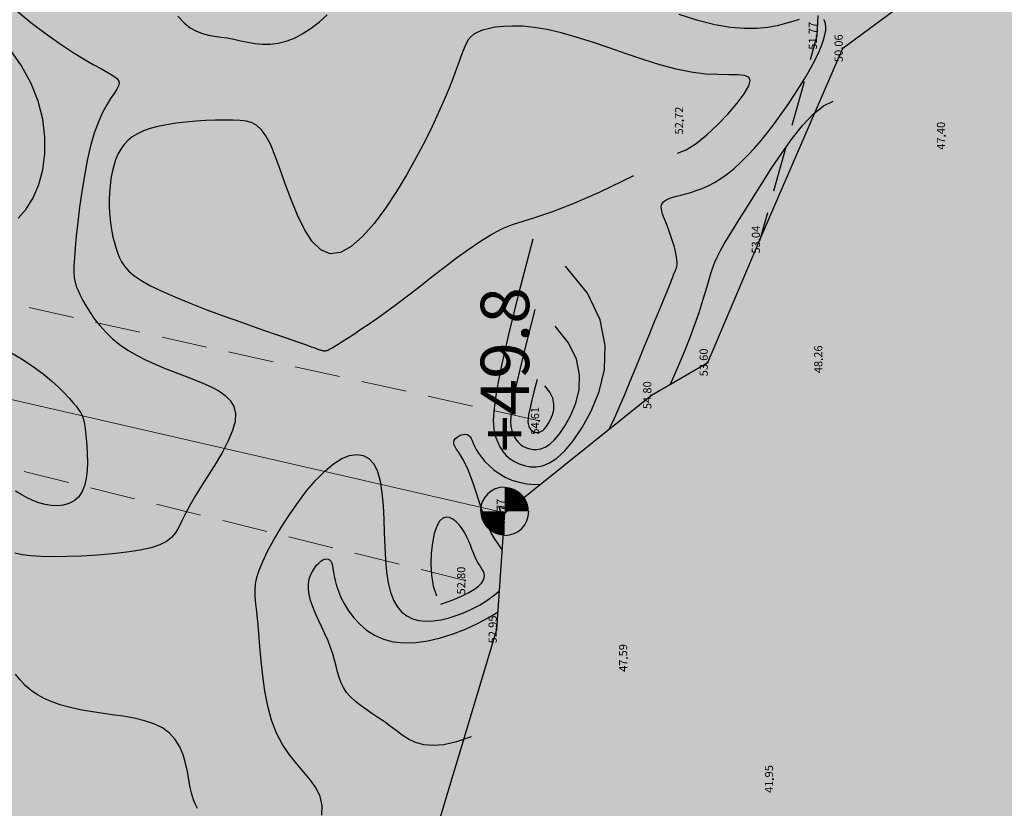
# Model space of a CAD drawing. Units: metres. Extents: x 571070 to 572050, y 6157413 to 6159161.
# Drawn here: x 571727 to 571808, y 6158362 to 6158428 of the extents above; entities that cross this region are included whole.
import ezdxf
from ezdxf.enums import TextEntityAlignment as Align

# ---------------------------------------------------------------- set-up
doc = ezdxf.new("R2010")
doc.units = ezdxf.units.M
doc.header["$LTSCALE"] = 15
doc.header["$PDMODE"] = 2
doc.header["$PDSIZE"] = 0.05
doc.linetypes.add('HIDDEN', pattern=[0.375, 0.25, -0.125])
doc.layers.get('0').update_dxf_attribs({"linetype": 'CONTINUOUS'})
for name, color, linetype in [('_EB _DO - borde lago sin relev', 21, 'CONTINUOUS'), ('_EB _DO - curvas de nivel', 44, 'CONTINUOUS'), ('_EB _DO - hatch', 253, 'CONTINUOUS'), ('_EB _DO - niveles', 7, 'CONTINUOUS'), ('_EB _RO - Borde lago', 5, 'CONTINUOUS'), ('_EB _RO - desagues', 5, 'CONTINUOUS'), ('_EB _RO - mediciones', 7, 'CONTINUOUS'), ('_EB _RO - pavimento', 30, 'CONTINUOUS'), ('_EB _RO - quiebre pendiente', 9, 'HIDDEN'), ('COTAS', 8, 'CONTINUOUS'), ('NTAQUI', 4, 'CONTINUOUS')]:
    doc.layers.add(name, color=color, linetype=linetype)
doc.styles.get("Standard").update_dxf_attribs({"font": 'LEROYSP.SHX'})

# ---------------------------------------------------------------- blocks, each defined once
blk = doc.blocks.new('PUNTO')
at = {"layer": 'NTAQUI'}
blk.add_point((0, 0), dxfattribs=at)
at = {"layer": 'COTAS'}
blk.add_attdef('COTA', text='', height=0.15, dxfattribs=at).set_placement((0, 0), align=Align.CENTER)
at = {"layer": 'NTAQUI', "flags": 1}
blk.add_attdef('HAND_EST', text='', height=0.15, dxfattribs=at).set_placement((0, 0.483), align=Align.CENTER)
at = {"layer": 'NTAQUI'}
blk.add_attdef('NUMERO', (0, -0.3), '', height=0.15, dxfattribs=at)
blk = doc.blocks.new('Nivel Planta')
at = {"const_width": 0.5}
for points in [[(0, 0.25, 0.414214), (-0.25, 0, 1)], [(0, -0.25, 0.414214), (0.25, 0, 1)]]:
    blk.add_lwpolyline(points, format="xyb", dxfattribs=at)
for start, end in [(0, 90), (180, 270)]:
    blk.add_arc((0, 0), 0.5, start, end)
blk.add_attdef('NIVEL', (1.219, -0.507), '', height=1)

msp = doc.modelspace()

# ---------------------------------------------------------------- hatches: boundary and pattern name
at = {"layer": '_EB _DO - borde lago sin relev', "lineweight": 0}
h = msp.add_hatch(dxfattribs=at)
h.set_pattern_fill('DOTS2', color=5, style=0)
h.paths.add_polyline_path([(571723.234, 6158245.855), (571727.193, 6158235.049), (571735.611, 6158218.262), (571748.031, 6158207.949), (571751.684, 6158194.524), (571757.731, 6158174.664), (571761.821, 6158167.765), (571759.812, 6158151.143), (571765.84, 6158133.974), (571780.186, 6158130.046), (571784.23, 6158130.323), (571789.448, 6158129.163), (571794.319, 6158126.844), (571799.351, 6158127.23), (571802.321, 6158124.409), (571809.623, 6158123.315), (571817.513, 6158121.277), (571820.876, 6158120.582), (571825.693, 6158118.228), (571833.285, 6158116.87), (571837.46, 6158115.131), (571843.259, 6158113.623), (571847.086, 6158113.275), (571850.913, 6158114.203), (571855.461, 6158110.934), (571859.002, 6158111.778), (571861.869, 6158114.139), (571868.109, 6158113.464), (571870.975, 6158113.127), (571873.336, 6158117.511), (571877.721, 6158121.221), (571879.745, 6158124.931), (571879.745, 6158127.124), (571876.035, 6158129.485), (571874.179, 6158135.05), (571873.462, 6158137.582), (571870.685, 6158138.772), (571868.041, 6158140.226), (571867.644, 6158143.664), (571863.414, 6158143.531), (571861.695, 6158141.813), (571859.447, 6158140.49), (571855.481, 6158139.036), (571852.969, 6158139.829), (571852.308, 6158142.606), (571850.325, 6158144.325), (571848.209, 6158145.647), (571844.507, 6158143.664), (571840.806, 6158143.796), (571836.971, 6158144.589), (571834.063, 6158145.779), (571831.683, 6158147.498), (571830.361, 6158150.671), (571829.832, 6158153.976), (571827.981, 6158156.885), (571828.51, 6158159.661), (571828.774, 6158161.909), (571830.89, 6158163.892), (571833.137, 6158164.817), (571835.253, 6158165.214), (571836.575, 6158167.065), (571838.69, 6158168.123), (571838.955, 6158169.841), (571842.128, 6158171.428), (571843.846, 6158172.486), (571846.358, 6158175.527), (571848.606, 6158176.716), (571850.325, 6158176.188), (571852.44, 6158176.584), (571853.63, 6158179.096), (571856.803, 6158180.815), (571860.241, 6158181.608), (571864.339, 6158181.608), (571865.926, 6158179.493), (571868.173, 6158177.51), (571872.007, 6158175.923), (571875.181, 6158174.337), (571879.544, 6158174.601), (571882.188, 6158176.055), (571886.154, 6158177.774), (571889.327, 6158177.377), (571891.575, 6158175.791), (571892.765, 6158173.808), (571894.88, 6158171.692), (571898.582, 6158171.692), (571900.433, 6158169.974), (571903.738, 6158169.445), (571906.515, 6158168.123), (571910.481, 6158168.387), (571914.358, 6158172.261), (571912.036, 6158175.744), (571911.572, 6158178.763), (571911.92, 6158183.174), (571915.403, 6158184.683), (571916.796, 6158186.773), (571920.046, 6158190.604), (571922.252, 6158191.301), (571923.297, 6158194.899), (571922.949, 6158201.052), (571924.11, 6158206.276), (571927.476, 6158209.991), (571931.54, 6158211.733), (571933.397, 6158213.358), (571935.603, 6158215.796), (571937.808, 6158218.931), (571937.003, 6158222.22), (571937.716, 6158224.075), (571936.646, 6158227.144), (571934.576, 6158227.929), (571931.865, 6158227.072), (571928.868, 6158229.998), (571928.939, 6158233.994), (571928.939, 6158236.848), (571926.585, 6158238.347), (571923.088, 6158238.418), (571919.734, 6158238.775), (571919.655, 6158242.836), (571917.14, 6158245.037), (571916.433, 6158248.18), (571917.533, 6158251.01), (571915.961, 6158252.267), (571913.289, 6158253.918), (571912.503, 6158254.783), (571910.774, 6158255.804), (571909.123, 6158255.411), (571907.709, 6158254.232), (571906.844, 6158252.425), (571904.958, 6158250.853), (571902.521, 6158249.674), (571899.77, 6158249.752), (571898.906, 6158253.211), (571897.412, 6158255.018), (571895.84, 6158253.446), (571894.19, 6158251.403), (571892.854, 6158250.696), (571891.439, 6158250.696), (571889.631, 6158249.91), (571888.924, 6158247.866), (571887.038, 6158246.766), (571883.815, 6158245.744), (571879.885, 6158246.137), (571876.191, 6158247.237), (571872.89, 6158249.045), (571870.375, 6158251.324), (571868.646, 6158253.604), (571870.768, 6158255.569), (571870.532, 6158257.722), (571868.772, 6158257.848), (571867.137, 6158260.614), (571864.873, 6158261.621), (571861.604, 6158261.746), (571859.969, 6158260.74), (571857.957, 6158259.86), (571855.064, 6158260.866), (571853.304, 6158261.495), (571851.795, 6158264.764), (571851.166, 6158267.783), (571850.914, 6158269.669), (571851.418, 6158272.687), (571851.795, 6158274.573), (571852.549, 6158277.591), (571852.172, 6158280.484), (571851.921, 6158282.873), (571853.178, 6158285.514), (571856.07, 6158287.149), (571858.711, 6158288.406), (571860.849, 6158289.79), (571863.49, 6158293.185), (571864.37, 6158294.694), (571866.508, 6158294.317), (571870.91, 6158293.185), (571872.922, 6158290.796), (571876.066, 6158290.167), (571878.706, 6158289.161), (571880.844, 6158288.029), (571882.479, 6158286.269), (571882.479, 6158284.759), (571884.365, 6158283.125), (571886.629, 6158283.25), (571888.641, 6158282.244), (571889.396, 6158280.861), (571890.402, 6158276.334), (571892.036, 6158274.196), (571893.545, 6158273.693), (571894.426, 6158275.328), (571895.558, 6158277.214), (571897.695, 6158279.1), (571898.45, 6158280.484), (571898.576, 6158283.25), (571898.198, 6158285.514), (571898.576, 6158288.658), (571901.091, 6158290.796), (571901.594, 6158292.808), (571903.606, 6158294.82), (571904.242, 6158298.959), (571903.789, 6158305.726), (571904.399, 6158309.689), (571906.838, 6158319.748), (571907.447, 6158327.978), (571903.942, 6158340.781), (571904.246, 6158350.841), (571904.551, 6158358.309), (571900.436, 6158363.186), (571899.369, 6158368.978), (571897.693, 6158375.532), (571896.016, 6158381.324), (571892.206, 6158382.848), (571888.326, 6158386.283), (571883.23, 6158389.431), (571881.281, 6158393.478), (571884.129, 6158397.375), (571883.53, 6158401.272), (571880.082, 6158404.42), (571875.885, 6158405.169), (571869.59, 6158405.919), (571864.943, 6158409.666), (571860.746, 6158413.413), (571862.995, 6158417.91), (571864.493, 6158420.758), (571874.536, 6158421.957), (571880.082, 6158421.807), (571885.29, 6158423.222), (571886.739, 6158426.849), (571883.23, 6158430.501), (571884.279, 6158436.647), (571882.612, 6158445.07), (571885.628, 6158446.24), (571887.277, 6158451.186), (571883.865, 6158453.575), (571880.709, 6158449.719), (571875.999, 6158450.61), (571874.741, 6158453.595), (571875.618, 6158457.483), (571872.591, 6158461.3), (571868.774, 6158462.616), (571865.22, 6158461.695), (571860.614, 6158462.879), (571857.85, 6158466.828), (571853.375, 6158465.907), (571853.901, 6158461.563), (571857.06, 6158455.114), (571859.955, 6158452.877), (571864.694, 6158454.456), (571868.247, 6158451.034), (571869.3, 6158445.374), (571865.22, 6158440.373), (571861.403, 6158441.426), (571855.068, 6158439.443), (571855.08, 6158439.484), (571852.49, 6158430.609), (571848.734, 6158430.551), (571833.045, 6158428.471), (571829.015, 6158427.272), (571814.579, 6158428.878), (571803.772, 6158431.824), (571794.762, 6158425.161), (571787.932, 6158409.357), (571783.621, 6158399.225), (571778.967, 6158396.517), (571766.875, 6158386.808), (571766.206, 6158377.178), (571757.908, 6158349.508), (571760.166, 6158327.336), (571762.158, 6158317.29), (571759.7, 6158312.991), (571753.115, 6158308.35), (571737.888, 6158299.804), (571720.974, 6158297.679), (571709.173, 6158293.659), (571711.521, 6158281.959), (571718.156, 6158264.339)])
h.paths.add_polyline_path([(571864.399, 6158239.757), (571867.496, 6158242), (571870.593, 6158242.214), (571872.515, 6158242.214), (571872.622, 6158239.971), (571874.545, 6158239.757), (571875.613, 6158238.583), (571876.574, 6158235.379), (571878.603, 6158233.563), (571881.059, 6158232.175), (571883.729, 6158231.107), (571886.399, 6158229.291), (571888.001, 6158227.582), (571889.71, 6158226.087), (571891.098, 6158224.272), (571892.06, 6158220.854), (571893.234, 6158221.174), (571895.263, 6158220.747), (571895.797, 6158219.038), (571895.37, 6158217.116), (571895.797, 6158215.514), (571896.972, 6158213.378), (571897.506, 6158210.174), (571896.865, 6158208.679), (571895.05, 6158205.155), (571894.623, 6158203.126), (571894.836, 6158201.096), (571895.797, 6158199.815), (571895.157, 6158198.32), (571892.593, 6158197.572), (571890.137, 6158196.824), (571888.108, 6158195.65), (571886.186, 6158192.98), (571884.263, 6158190.417), (571882.341, 6158188.601), (571880.525, 6158188.708), (571879.137, 6158190.417), (571877.108, 6158191.805), (571874.224, 6158193.621), (571871.768, 6158194.261), (571870.379, 6158196.504), (571868.671, 6158198.64), (571865.68, 6158200.562), (571864.078, 6158203.339), (571861.088, 6158204.834), (571858.525, 6158206.65), (571859.486, 6158209.106), (571860.981, 6158210.067), (571861.622, 6158211.349), (571861.195, 6158213.378), (571859.272, 6158214.553), (571859.913, 6158217.65), (571861.195, 6158218.718), (571862.797, 6158219.572), (571864.185, 6158219.038), (571864.078, 6158217.009), (571866.428, 6158216.262), (571867.816, 6158214.66), (571870.7, 6158216.155), (571872.515, 6158218.504), (571873.904, 6158220.32), (571876.787, 6158222.349), (571877.642, 6158224.272), (571877.855, 6158226.621), (571877.321, 6158228.864), (571875.933, 6158230.359), (571874.224, 6158231.32), (571872.622, 6158231.32), (571871.127, 6158230.466), (571870.059, 6158231.534), (571867.603, 6158231.641), (571865.36, 6158231.747), (571863.758, 6158230.893), (571861.836, 6158232.388), (571862.583, 6158234.631), (571862.583, 6158235.913), (571863.01, 6158237.728)], flags=16)
h.paths.add_polyline_path([(571811.187, 6158240.513), (571812.209, 6158240.594), (571814.365, 6158240.383), (571815.845, 6158238.777), (571815.887, 6158236.832), (571816.14, 6158234.803), (571816.859, 6158234.084), (571819.057, 6158234.507), (571820.664, 6158234.845), (571822.143, 6158234.296), (571824.806, 6158233.366), (571827.047, 6158231.971), (571827.934, 6158230.322), (571829.203, 6158230.407), (571830.555, 6158229.815), (571831.823, 6158228.166), (571833.303, 6158226.179), (571832.373, 6158224.954), (571832.373, 6158223.263), (571833.979, 6158222.713), (571835.924, 6158222.459), (571836.262, 6158220.938), (571836.431, 6158219.331), (571837.826, 6158218.993), (571838.207, 6158217.852), (571837.276, 6158216.675), (571837.239, 6158216.073), (571837.22, 6158215.227), (571837.652, 6158214.23), (571838.423, 6158213.327), (571838.987, 6158212.462), (571839.081, 6158211.428), (571839.025, 6158210.074), (571838.907, 6158207.84), (571839.485, 6158206.898), (571839.956, 6158205.72), (571840.898, 6158204.499), (571841.734, 6158204.542), (571842.805, 6158204.264), (571843.618, 6158203.064), (571843.426, 6158202.079), (571842.444, 6158199.549), (571841.865, 6158199.046), (571841.073, 6158198.223), (571840.752, 6158197.537), (571840.645, 6158196.271), (571839.405, 6158194.499), (571838.058, 6158192.976), (571836.995, 6158192.763), (571836.428, 6158193.259), (571836.003, 6158194.039), (571834.338, 6158194.039), (571832.354, 6158193.791), (571831.043, 6158193.578), (571829.272, 6158192.515), (571828.246, 6158192.1), (571825.648, 6158192.174), (571823.977, 6158192.842), (571822.53, 6158193.288), (571821.305, 6158192.768), (571821.008, 6158191.543), (571821.084, 6158190.125), (571818.49, 6158187.863), (571816.162, 6158187.198), (571814.034, 6158187.398), (571811.439, 6158189.327), (571810.375, 6158191.455), (571808.646, 6158191.854), (571807.249, 6158190.391), (571806.384, 6158187.065), (571804.522, 6158185.336), (571802.061, 6158184.537), (571800.996, 6158186.4), (571800.73, 6158188.395), (571798.469, 6158190.391), (571796.739, 6158191.389), (571795.947, 6158193.528), (571795.187, 6158194.638), (571792.851, 6158195.455), (571791.741, 6158198.142), (571790.457, 6158200.07), (571788.938, 6158202.231), (571787.361, 6158204.917), (571787.186, 6158207.078), (571785.609, 6158207.662), (571783.857, 6158206.261), (571781.754, 6158206.961), (571780.995, 6158209.473), (571779.359, 6158210.291), (571776.556, 6158210.349), (571774.395, 6158210.466), (571772.358, 6158211.735), (571771.438, 6158214.263), (571770.749, 6158216.388), (571770.519, 6158218.628), (571772.07, 6158220.466), (571773.334, 6158221.328), (571775.804, 6158221.73), (571777.01, 6158222.074), (571778.159, 6158223.281), (571779.308, 6158223.97), (571781.605, 6158223.281), (571782.869, 6158223.338), (571785.454, 6158224.027), (571787.292, 6158224.315), (571788.096, 6158223.912), (571789.13, 6158224.027), (571790.164, 6158224.315), (571791.428, 6158224.659), (571792.864, 6158224.946), (571794.012, 6158225.693), (571795.563, 6158225.865), (571796.942, 6158226.555), (571798.665, 6158227.129), (571800.56, 6158228.106), (571803.03, 6158228.737), (571803.949, 6158229.714), (571806.247, 6158231.552), (571808.487, 6158233.275), (571810.325, 6158234.539), (571810.21, 6158236.377), (571809.234, 6158237.066), (571809.234, 6158238.847)], flags=16)
h.paths.add_polyline_path([(571824.139, 6158298.132), (571824.139, 6158282.703), (571816.139, 6158282.703), (571816.139, 6158298.132)], flags=24)
at = {"layer": '_EB _DO - hatch', "lineweight": 0}
h = msp.add_hatch(color=256, dxfattribs=at)
h.paths.add_polyline_path([(571586.767, 6157655.705, 0.101927), (571625.86, 6157770.066, -0.167011), (571685.418, 6157853.895), (571685.418, 6157853.895), (571704.248, 6157861.438), (571710.069, 6157863.251), (571694.416, 6157913.493), (571702.681, 6157969.704), (571782.392, 6158096.116), (571772.292, 6158130.312), (571771.638, 6158130.474), (571673.928, 6158384.967), (571639.818, 6158221.21), (571639.818, 6158221.21, -0.037142), (571578.505, 6157998.611), (571578.505, 6157998.611), (571536.155, 6157883.881, 0.035893), (571497.475, 6157742.089), (571567.188, 6157673.632), (571586.767, 6157655.705)])
h.paths.add_polyline_path([(571586.767, 6157655.705), (571567.188, 6157673.632), (571568.043, 6157633.113), (571568.043, 6157633.113, 0.043232)])
h.paths.add_polyline_path([(571673.928, 6158384.967), (571771.638, 6158130.474), (571772.292, 6158130.312), (571958.521, 6158084.042), (571952.967, 6158188.52), (571852.459, 6158668.714), (571743.762, 6158720.225), (571743.762, 6158720.225)])
h.paths.add_polyline_path([(571568.043, 6157633.113), (571567.188, 6157673.632), (571497.475, 6157742.089, 0.025613), (571482.483, 6157638.22), (571479.348, 6157598.822), (571476.546, 6157560.55, 0.097577), (571531.344, 6157596.842), (571531.344, 6157596.842), (571566.469, 6157631.537), (571566.469, 6157631.537, 0.003275), (571568.043, 6157633.112)])
h.paths.add_polyline_path([(571513.154, 6158267.564), (571559.5, 6158171.456), (571594.427, 6158246.04), (571682.638, 6158669.523), (571682.638, 6158669.523), (571494.249, 6158274.069), (571494.25, 6158274.069)])

# ---------------------------------------------------------------- linework, layer by layer
at = {"layer": '_EB _DO - curvas de nivel'}
for points in [[(571726.598, 6158428.254), (571727.738, 6158427.296), (571728.917, 6158426.395), (571730.073, 6158425.577), (571731.147, 6158424.868), (571732.09, 6158424.288), (571732.896, 6158423.822), (571733.567, 6158423.452), (571734.107, 6158423.156), (571734.521, 6158422.913), (571734.812, 6158422.702), (571734.984, 6158422.504), (571735.039, 6158422.297), (571734.986, 6158422.061), (571734.838, 6158421.779), (571734.614, 6158421.433), (571734.333, 6158421.008), (571734.012, 6158420.485), (571733.668, 6158419.848), (571733.321, 6158419.08), (571732.987, 6158418.164), (571732.683, 6158417.094), (571732.41, 6158415.902), (571732.168, 6158414.634), (571731.956, 6158413.332), (571731.775, 6158412.042), (571731.623, 6158410.807), (571731.5, 6158409.672), (571731.406, 6158408.679), (571731.341, 6158407.861), (571731.305, 6158407.2), (571731.302, 6158406.663), (571731.331, 6158406.221), (571731.397, 6158405.841), (571731.5, 6158405.494), (571731.642, 6158405.147), (571731.825, 6158404.77), (571732.051, 6158404.338), (571732.323, 6158403.859), (571732.643, 6158403.343), (571733.015, 6158402.806), (571733.441, 6158402.259), (571733.924, 6158401.716), (571734.467, 6158401.189), (571735.073, 6158400.692), (571735.741, 6158400.235), (571736.463, 6158399.815), (571737.225, 6158399.428), (571738.016, 6158399.069), (571738.822, 6158398.732), (571739.632, 6158398.412), (571740.432, 6158398.105), (571741.21, 6158397.806), (571741.954, 6158397.508), (571742.644, 6158397.199), (571743.262, 6158396.865), (571743.789, 6158396.493), (571744.206, 6158396.07), (571744.494, 6158395.581), (571744.633, 6158395.014), (571744.606, 6158394.355), (571744.401, 6158393.597), (571744.048, 6158392.758), (571743.583, 6158391.864), (571743.043, 6158390.94), (571742.467, 6158390.012), (571741.89, 6158389.105), (571741.35, 6158388.244), (571740.885, 6158387.454), (571740.519, 6158386.756), (571740.224, 6158386.147), (571739.959, 6158385.619), (571739.685, 6158385.164), (571739.36, 6158384.775), (571738.945, 6158384.443), (571738.398, 6158384.161), (571737.679, 6158383.922), (571736.763, 6158383.718), (571735.684, 6158383.547), (571734.493, 6158383.41), (571733.238, 6158383.306), (571731.97, 6158383.233), (571730.738, 6158383.193), (571729.593, 6158383.183), (571728.583, 6158383.204), (571727.742, 6158383.256), (571727.042, 6158383.34), (571726.437, 6158383.461)], [(571739.869, 6158427.816), (571740.397, 6158427.267), (571740.911, 6158426.86), (571741.415, 6158426.572), (571741.913, 6158426.376), (571742.412, 6158426.248), (571742.915, 6158426.161), (571743.428, 6158426.09), (571743.955, 6158426.011), (571744.5, 6158425.904), (571745.064, 6158425.782), (571745.646, 6158425.662), (571746.247, 6158425.562), (571746.865, 6158425.501), (571747.5, 6158425.497), (571748.152, 6158425.569), (571748.821, 6158425.735), (571749.504, 6158426.007), (571750.195, 6158426.377), (571750.883, 6158426.831), (571751.562, 6158427.355), (571752.22, 6158427.934)], [(571791.163, 6158427.539), (571790.648, 6158427.376), (571790.051, 6158427.197), (571789.363, 6158427.025), (571788.574, 6158426.885), (571787.674, 6158426.8), (571786.655, 6158426.791), (571785.506, 6158426.883), (571784.218, 6158427.098), (571782.791, 6158427.453), (571781.268, 6158427.936)], [(571781.118, 6158416.486), (571781.834, 6158416.766), (571782.666, 6158417.299), (571783.558, 6158418.017), (571784.455, 6158418.855), (571785.304, 6158419.745), (571786.05, 6158420.619), (571786.638, 6158421.411), (571787.013, 6158422.053), (571787.133, 6158422.497), (571787.008, 6158422.767), (571786.657, 6158422.907), (571786.102, 6158422.961), (571785.364, 6158422.971), (571784.464, 6158422.981), (571783.423, 6158423.034), (571782.262, 6158423.174), (571781.003, 6158423.432), (571779.669, 6158423.79), (571778.287, 6158424.221), (571776.881, 6158424.695), (571775.476, 6158425.183), (571774.096, 6158425.657), (571772.768, 6158426.087), (571771.516, 6158426.444), (571770.361, 6158426.706), (571769.306, 6158426.878), (571768.35, 6158426.972), (571767.492, 6158426.997), (571766.73, 6158426.966), (571766.065, 6158426.889), (571765.494, 6158426.778), (571765.017, 6158426.644), (571764.63, 6158426.494), (571764.318, 6158426.321), (571764.067, 6158426.113), (571763.859, 6158425.859), (571763.677, 6158425.546), (571763.505, 6158425.164), (571763.327, 6158424.701), (571763.127, 6158424.146), (571762.888, 6158423.488), (571762.604, 6158422.729), (571762.267, 6158421.87), (571761.871, 6158420.912), (571761.409, 6158419.86), (571760.875, 6158418.713), (571760.262, 6158417.476), (571759.564, 6158416.149), (571758.778, 6158414.745), (571757.921, 6158413.323), (571757.014, 6158411.95), (571756.078, 6158410.693), (571755.133, 6158409.622), (571754.2, 6158408.804), (571753.301, 6158408.307), (571752.456, 6158408.199), (571751.682, 6158408.523), (571750.977, 6158409.217), (571750.336, 6158410.197), (571749.753, 6158411.374), (571749.223, 6158412.663), (571748.74, 6158413.978), (571748.299, 6158415.232), (571747.893, 6158416.339), (571747.516, 6158417.231), (571747.153, 6158417.917), (571746.791, 6158418.424), (571746.412, 6158418.779), (571746.003, 6158419.01), (571745.547, 6158419.145), (571745.03, 6158419.209), (571744.435, 6158419.231), (571743.754, 6158419.233), (571743.003, 6158419.218), (571742.204, 6158419.186), (571741.377, 6158419.134), (571740.546, 6158419.062), (571739.731, 6158418.967), (571738.955, 6158418.849), (571738.239, 6158418.706), (571737.602, 6158418.537), (571737.04, 6158418.338), (571736.549, 6158418.109), (571736.122, 6158417.847), (571735.754, 6158417.548), (571735.438, 6158417.212), (571735.169, 6158416.835), (571734.94, 6158416.415), (571734.746, 6158415.951), (571734.586, 6158415.45), (571734.456, 6158414.92), (571734.357, 6158414.368), (571734.285, 6158413.802), (571734.239, 6158413.231), (571734.219, 6158412.662), (571734.221, 6158412.103), (571734.245, 6158411.56), (571734.29, 6158411.036), (571734.352, 6158410.53), (571734.433, 6158410.043), (571734.529, 6158409.576), (571734.64, 6158409.128), (571734.764, 6158408.7), (571734.899, 6158408.292), (571735.05, 6158407.903), (571735.236, 6158407.528), (571735.482, 6158407.157), (571735.814, 6158406.785), (571736.257, 6158406.402), (571736.836, 6158406.002), (571737.575, 6158405.577), (571738.5, 6158405.119), (571739.623, 6158404.624), (571740.902, 6158404.103), (571742.283, 6158403.572), (571743.712, 6158403.043), (571745.134, 6158402.532), (571746.494, 6158402.053), (571747.739, 6158401.62), (571748.813, 6158401.249), (571749.677, 6158400.95), (571750.343, 6158400.717), (571750.84, 6158400.542), (571751.195, 6158400.416), (571751.436, 6158400.33), (571751.591, 6158400.275), (571751.686, 6158400.241), (571751.751, 6158400.221), (571751.808, 6158400.207), (571751.862, 6158400.196), (571751.914, 6158400.189), (571751.963, 6158400.186), (571752.011, 6158400.186), (571752.059, 6158400.189), (571752.106, 6158400.195), (571752.152, 6158400.205), (571752.202, 6158400.218), (571752.262, 6158400.241), (571752.344, 6158400.28), (571752.459, 6158400.342), (571752.617, 6158400.434), (571752.829, 6158400.562), (571753.105, 6158400.733), (571753.456, 6158400.955), (571753.89, 6158401.232), (571754.406, 6158401.566), (571754.997, 6158401.958), (571755.661, 6158402.407), (571756.392, 6158402.915), (571757.185, 6158403.481), (571758.037, 6158404.106), (571758.942, 6158404.791), (571759.893, 6158405.53), (571760.879, 6158406.305), (571761.884, 6158407.089), (571762.893, 6158407.857), (571763.893, 6158408.585), (571764.867, 6158409.247), (571765.801, 6158409.818), (571766.682, 6158410.274), (571767.514, 6158410.608), (571768.393, 6158410.89), (571769.435, 6158411.209), (571770.754, 6158411.655), (571772.466, 6158412.317), (571774.687, 6158413.283), (571777.532, 6158414.643)], [(571775.447, 6158393.69), (571775.828, 6158394.438), (571776.317, 6158395.498), (571776.781, 6158396.582), (571777.225, 6158397.666), (571777.652, 6158398.728), (571778.065, 6158399.746), (571778.459, 6158400.71), (571778.833, 6158401.615), (571779.182, 6158402.454), (571779.501, 6158403.22), (571779.787, 6158403.907), (571780.037, 6158404.507), (571780.245, 6158405.015), (571780.411, 6158405.426), (571780.538, 6158405.752), (571780.634, 6158406.004), (571780.705, 6158406.196), (571780.756, 6158406.34), (571780.796, 6158406.45), (571780.83, 6158406.538), (571780.864, 6158406.617), (571780.905, 6158406.699), (571780.948, 6158406.789), (571780.992, 6158406.891), (571781.032, 6158407.008), (571781.065, 6158407.145), (571781.086, 6158407.304), (571781.093, 6158407.489), (571781.081, 6158407.704), (571781.048, 6158407.952), (571780.995, 6158408.228), (571780.926, 6158408.525), (571780.842, 6158408.839), (571780.745, 6158409.162), (571780.64, 6158409.489), (571780.528, 6158409.813), (571780.411, 6158410.13), (571780.293, 6158410.433), (571780.178, 6158410.721), (571780.07, 6158410.993), (571779.973, 6158411.248), (571779.893, 6158411.484), (571779.832, 6158411.701), (571779.796, 6158411.897), (571779.788, 6158412.073), (571779.813, 6158412.226), (571779.874, 6158412.361), (571779.97, 6158412.479), (571780.105, 6158412.585), (571780.279, 6158412.682), (571780.494, 6158412.772), (571780.752, 6158412.86), (571781.054, 6158412.948), (571781.401, 6158413.04), (571781.789, 6158413.143), (571782.213, 6158413.265), (571782.669, 6158413.413), (571783.152, 6158413.594), (571783.656, 6158413.815), (571784.177, 6158414.085), (571784.711, 6158414.411), (571785.253, 6158414.797), (571785.801, 6158415.243), (571786.353, 6158415.745), (571786.909, 6158416.298), (571787.467, 6158416.9), (571788.026, 6158417.547), (571788.585, 6158418.234), (571789.142, 6158418.959), (571789.694, 6158419.716), (571790.235, 6158420.493), (571790.757, 6158421.276), (571791.25, 6158422.053), (571791.708, 6158422.81), (571792.121, 6158423.534), (571792.482, 6158424.21), (571792.782, 6158424.827), (571793.015, 6158425.373), (571793.186, 6158425.85), (571793.298, 6158426.263), (571793.36, 6158426.616), (571793.375, 6158426.916), (571793.351, 6158427.165), (571793.292, 6158427.37), (571793.205, 6158427.534)], [(571726.706, 6158411.128), (571727.37, 6158411.88), (571727.94, 6158412.814), (571728.398, 6158413.904), (571728.726, 6158415.125), (571728.905, 6158416.45), (571728.916, 6158417.852), (571728.741, 6158419.306), (571728.362, 6158420.785), (571727.768, 6158422.261), (571726.981, 6158423.699), (571726.033, 6158425.063)], [(571769.184, 6158409.391), (571768.041, 6158404.999), (571767.184, 6158401.532), (571766.579, 6158398.866), (571766.189, 6158396.875), (571765.98, 6158395.433), (571765.917, 6158394.416), (571765.964, 6158393.699), (571766.086, 6158393.155), (571766.253, 6158392.681), (571766.46, 6158392.255), (571766.705, 6158391.877), (571766.988, 6158391.548), (571767.308, 6158391.265), (571767.665, 6158391.031), (571768.059, 6158390.843), (571768.487, 6158390.702), (571768.951, 6158390.613), (571769.45, 6158390.601), (571769.986, 6158390.696), (571770.559, 6158390.929), (571771.17, 6158391.33), (571771.821, 6158391.93), (571772.512, 6158392.758), (571773.243, 6158393.845), (571773.994, 6158395.21), (571774.653, 6158396.823), (571775.085, 6158398.642), (571775.159, 6158400.627), (571774.739, 6158402.736), (571773.693, 6158404.927), (571771.886, 6158407.159)], [(571769.359, 6158403.603), (571768.655, 6158400.895), (571768.127, 6158398.758), (571767.753, 6158397.115), (571767.513, 6158395.887), (571767.385, 6158394.999), (571767.345, 6158394.372), (571767.374, 6158393.93), (571767.449, 6158393.595), (571767.553, 6158393.302), (571767.68, 6158393.04), (571767.831, 6158392.807), (571768.006, 6158392.604), (571768.203, 6158392.43), (571768.423, 6158392.285), (571768.666, 6158392.169), (571768.93, 6158392.083), (571769.216, 6158392.028), (571769.523, 6158392.02), (571769.854, 6158392.079), (571770.207, 6158392.223), (571770.584, 6158392.47), (571770.985, 6158392.839), (571771.411, 6158393.35), (571771.861, 6158394.02), (571772.324, 6158394.861), (571772.73, 6158395.855), (571772.997, 6158396.977), (571773.042, 6158398.2), (571772.784, 6158399.5), (571772.139, 6158400.851), (571771.025, 6158402.227)], [(571769.535, 6158397.814), (571769.268, 6158396.792), (571769.069, 6158395.985), (571768.928, 6158395.364), (571768.837, 6158394.9), (571768.789, 6158394.565), (571768.774, 6158394.328), (571768.785, 6158394.161), (571768.813, 6158394.034), (571768.852, 6158393.924), (571768.9, 6158393.825), (571768.957, 6158393.737), (571769.023, 6158393.66), (571769.098, 6158393.594), (571769.181, 6158393.54), (571769.273, 6158393.496), (571769.372, 6158393.463), (571769.48, 6158393.442), (571769.597, 6158393.439), (571769.721, 6158393.462), (571769.855, 6158393.516), (571769.997, 6158393.609), (571770.149, 6158393.749), (571770.309, 6158393.942), (571770.48, 6158394.195), (571770.654, 6158394.513), (571770.808, 6158394.888), (571770.909, 6158395.312), (571770.926, 6158395.774), (571770.828, 6158396.265), (571770.584, 6158396.775), (571770.164, 6158397.295)], [(571766.662, 6158383.735), (571766.599, 6158383.822), (571766.309, 6158384.233), (571766.011, 6158384.694), (571765.72, 6158385.216), (571765.448, 6158385.806), (571765.193, 6158386.448), (571764.953, 6158387.125), (571764.725, 6158387.817), (571764.504, 6158388.503), (571764.287, 6158389.166), (571764.071, 6158389.785), (571763.852, 6158390.341), (571763.63, 6158390.82), (571763.41, 6158391.226), (571763.202, 6158391.569), (571763.015, 6158391.856), (571762.857, 6158392.099), (571762.737, 6158392.306), (571762.665, 6158392.485), (571762.65, 6158392.647), (571762.695, 6158392.798), (571762.794, 6158392.937), (571762.933, 6158393.059), (571763.099, 6158393.159), (571763.28, 6158393.234), (571763.464, 6158393.28), (571763.638, 6158393.292), (571763.79, 6158393.266), (571763.911, 6158393.199), (571764.007, 6158393.092), (571764.091, 6158392.947), (571764.173, 6158392.766), (571764.265, 6158392.551), (571764.376, 6158392.304), (571764.519, 6158392.028), (571764.705, 6158391.723), (571764.942, 6158391.395), (571765.232, 6158391.052), (571765.574, 6158390.705), (571765.968, 6158390.367), (571766.413, 6158390.049), (571766.907, 6158389.761), (571767.452, 6158389.514), (571768.045, 6158389.322), (571768.684, 6158389.193), (571769.36, 6158389.138), (571769.801, 6158389.157)], [(571751.768, 6158361.841), (571751.789, 6158362.65), (571751.621, 6158363.387), (571751.29, 6158364.073), (571750.835, 6158364.733), (571750.293, 6158365.396), (571749.703, 6158366.088), (571749.104, 6158366.836), (571748.533, 6158367.669), (571748.029, 6158368.612), (571747.622, 6158369.683), (571747.305, 6158370.854), (571747.065, 6158372.086), (571746.886, 6158373.342), (571746.754, 6158374.581), (571746.655, 6158375.767), (571746.574, 6158376.86), (571746.495, 6158377.822), (571746.411, 6158378.627), (571746.332, 6158379.301), (571746.274, 6158379.884), (571746.254, 6158380.415), (571746.289, 6158380.931), (571746.394, 6158381.473), (571746.587, 6158382.08), (571746.883, 6158382.789), (571747.293, 6158383.629), (571747.806, 6158384.572), (571748.402, 6158385.58), (571749.064, 6158386.616), (571749.773, 6158387.639), (571750.512, 6158388.613), (571751.262, 6158389.498), (571752.005, 6158390.256), (571752.725, 6158390.854), (571753.411, 6158391.285), (571754.055, 6158391.545), (571754.65, 6158391.633), (571755.186, 6158391.546), (571755.655, 6158391.283), (571756.048, 6158390.84), (571756.359, 6158390.215), (571756.581, 6158389.414), (571756.73, 6158388.468), (571756.824, 6158387.415), (571756.881, 6158386.294), (571756.919, 6158385.144), (571756.956, 6158384.004), (571757.011, 6158382.911), (571757.101, 6158381.906), (571757.244, 6158381.018), (571757.44, 6158380.251), (571757.691, 6158379.6), (571757.996, 6158379.06), (571758.356, 6158378.627), (571758.77, 6158378.295), (571759.239, 6158378.061), (571759.763, 6158377.918), (571760.339, 6158377.863), (571760.957, 6158377.886), (571761.604, 6158377.981), (571762.268, 6158378.137), (571762.935, 6158378.348), (571763.593, 6158378.604), (571764.229, 6158378.897), (571764.829, 6158379.218), (571765.383, 6158379.56), (571765.883, 6158379.918), (571766.324, 6158380.286), (571766.429, 6158380.39)], [(571761.602, 6158379.275), (571762.537, 6158379.604), (571763.297, 6158379.918), (571763.9, 6158380.215), (571764.362, 6158380.495), (571764.702, 6158380.758), (571764.937, 6158381.002), (571765.084, 6158381.229), (571765.16, 6158381.436), (571765.182, 6158381.624), (571765.16, 6158381.8), (571765.1, 6158381.968), (571765.01, 6158382.137), (571764.899, 6158382.311), (571764.774, 6158382.499), (571764.643, 6158382.706), (571764.514, 6158382.938), (571764.392, 6158383.201), (571764.274, 6158383.491), (571764.155, 6158383.801), (571764.03, 6158384.127), (571763.894, 6158384.462), (571763.74, 6158384.802), (571763.564, 6158385.139), (571763.36, 6158385.469), (571763.126, 6158385.783), (571762.867, 6158386.061), (571762.592, 6158386.28), (571762.308, 6158386.417), (571762.024, 6158386.45), (571761.748, 6158386.355), (571761.488, 6158386.11), (571761.252, 6158385.692), (571761.05, 6158385.089), (571760.892, 6158384.337), (571760.793, 6158383.482), (571760.763, 6158382.569), (571760.817, 6158381.646), (571760.966, 6158380.759), (571761.224, 6158379.953)], [(571741.504, 6158362.394), (571741.336, 6158362.713), (571741.175, 6158363.099), (571741.031, 6158363.568), (571740.91, 6158364.127), (571740.797, 6158364.758), (571740.673, 6158365.436), (571740.518, 6158366.134), (571740.313, 6158366.827), (571740.038, 6158367.49), (571739.674, 6158368.097), (571739.201, 6158368.623), (571738.607, 6158369.048), (571737.907, 6158369.383), (571737.121, 6158369.643), (571736.272, 6158369.845), (571735.38, 6158370.005), (571734.468, 6158370.139), (571733.556, 6158370.264), (571732.666, 6158370.395), (571731.817, 6158370.548), (571731.014, 6158370.727), (571730.259, 6158370.937), (571729.554, 6158371.18), (571728.902, 6158371.46), (571728.305, 6158371.781), (571727.765, 6158372.147), (571727.285, 6158372.56), (571726.862, 6158373.017), (571726.47, 6158373.485)]]:
    msp.add_lwpolyline(points, dxfattribs=at)
at = {"layer": '_EB _DO - curvas de nivel', "color": 51}
for points in [[(571780.54, 6158397.432), (571780.625, 6158397.615), (571781.201, 6158398.929), (571781.725, 6158400.187), (571782.189, 6158401.361), (571782.586, 6158402.424), (571782.91, 6158403.356), (571783.172, 6158404.168), (571783.386, 6158404.878), (571783.566, 6158405.503), (571783.725, 6158406.062), (571783.876, 6158406.571), (571784.035, 6158407.048), (571784.213, 6158407.512), (571784.425, 6158407.98), (571784.677, 6158408.47), (571784.976, 6158409), (571785.329, 6158409.589), (571785.741, 6158410.254), (571786.22, 6158411.014), (571786.771, 6158411.886), (571787.402, 6158412.89), (571788.114, 6158414.029), (571788.894, 6158415.253), (571789.723, 6158416.498), (571790.583, 6158417.7), (571791.455, 6158418.796), (571792.322, 6158419.721), (571793.165, 6158420.412), (571793.965, 6158420.804)], [(571725.963, 6158400.134), (571727.03, 6158399.492), (571727.959, 6158398.869), (571728.76, 6158398.272), (571729.443, 6158397.707), (571730.021, 6158397.181), (571730.503, 6158396.702), (571730.901, 6158396.274), (571731.224, 6158395.905), (571731.485, 6158395.597), (571731.691, 6158395.333), (571731.851, 6158395.092), (571731.974, 6158394.853), (571732.067, 6158394.594), (571732.141, 6158394.296), (571732.202, 6158393.935), (571732.26, 6158393.492), (571732.319, 6158392.953), (571732.373, 6158392.337), (571732.41, 6158391.67), (571732.419, 6158390.98), (571732.39, 6158390.292), (571732.311, 6158389.634), (571732.171, 6158389.033), (571731.96, 6158388.514), (571731.671, 6158388.099), (571731.312, 6158387.787), (571730.896, 6158387.569), (571730.436, 6158387.438), (571729.944, 6158387.386), (571729.434, 6158387.406), (571728.917, 6158387.49), (571728.407, 6158387.631), (571727.914, 6158387.82), (571727.433, 6158388.051), (571726.959, 6158388.314), (571726.486, 6158388.603)], [(571766.85, 6158386.449), (571766.786, 6158386.526), (571766.626, 6158386.75), (571766.515, 6158386.942), (571766.45, 6158387.099), (571766.422, 6158387.22), (571766.429, 6158387.304), (571766.463, 6158387.35), (571766.522, 6158387.358), (571766.614, 6158387.337), (571766.752, 6158387.299), (571766.945, 6158387.255), (571767.206, 6158387.216), (571767.546, 6158387.195), (571767.975, 6158387.201)], [(571764.105, 6158368.306), (571762.893, 6158367.888), (571761.844, 6158367.654), (571760.947, 6158367.587), (571760.177, 6158367.66), (571759.511, 6158367.848), (571758.925, 6158368.123), (571758.394, 6158368.458), (571757.894, 6158368.826), (571757.402, 6158369.202), (571756.899, 6158369.563), (571756.39, 6158369.91), (571755.886, 6158370.247), (571755.397, 6158370.581), (571754.935, 6158370.915), (571754.51, 6158371.256), (571754.132, 6158371.609), (571753.812, 6158371.978), (571753.557, 6158372.369), (571753.357, 6158372.781), (571753.197, 6158373.215), (571753.063, 6158373.67), (571752.94, 6158374.145), (571752.813, 6158374.64), (571752.669, 6158375.155), (571752.494, 6158375.689), (571752.276, 6158376.241), (571752.027, 6158376.805), (571751.762, 6158377.374), (571751.495, 6158377.941), (571751.241, 6158378.5), (571751.017, 6158379.044), (571750.836, 6158379.565), (571750.713, 6158380.057), (571750.66, 6158380.515), (571750.67, 6158380.936), (571750.734, 6158381.32), (571750.842, 6158381.666), (571750.983, 6158381.973), (571751.148, 6158382.242), (571751.327, 6158382.471), (571751.51, 6158382.66), (571751.687, 6158382.807), (571751.857, 6158382.914), (571752.016, 6158382.978), (571752.163, 6158383), (571752.295, 6158382.978), (571752.411, 6158382.913), (571752.508, 6158382.804), (571752.585, 6158382.65), (571752.641, 6158382.45), (571752.686, 6158382.206), (571752.73, 6158381.917), (571752.786, 6158381.583), (571752.864, 6158381.206), (571752.976, 6158380.786), (571753.134, 6158380.322), (571753.347, 6158379.816), (571753.627, 6158379.271), (571753.976, 6158378.706), (571754.398, 6158378.144), (571754.894, 6158377.606), (571755.466, 6158377.115), (571756.117, 6158376.693), (571756.848, 6158376.363), (571757.663, 6158376.146), (571758.559, 6158376.06), (571759.52, 6158376.097), (571760.527, 6158376.243), (571761.559, 6158376.487), (571762.596, 6158376.814), (571763.619, 6158377.212), (571764.608, 6158377.667), (571765.541, 6158378.167), (571766.308, 6158378.64)]]:
    msp.add_lwpolyline(points, dxfattribs=at)
at = {"layer": '_EB _RO - Borde lago', "flags": 128}
msp.add_lwpolyline([(571757.908, 6158349.508), (571766.206, 6158377.178), (571766.875, 6158386.808), (571778.967, 6158396.517), (571783.621, 6158399.225), (571787.932, 6158409.357), (571794.762, 6158425.161), (571803.772, 6158431.824), (571814.579, 6158428.878), (571829.015, 6158427.272), (571833.045, 6158428.471), (571848.734, 6158430.551), (571852.49, 6158430.609), (571855.08, 6158439.484)], dxfattribs=at)
at = {"layer": '_EB _RO - desagues', "lineweight": 0, "flags": 128}
msp.add_lwpolyline([(571766.875, 6158386.808), (571660.922, 6158411.123), (571647.072, 6158415.684)], dxfattribs=at)
at = {"layer": '_EB _RO - pavimento', "color": 8, "linetype": 'Continuous', "lineweight": 0, "flags": 128}
for points in [[(571633.705, 6158311.92, -0.000005), (571645.423, 6158368.361, -0.000184), (571645.756, 6158369.96, -0.000008), (571647.23, 6158377.034, -0.000001), (571655.434, 6158416.397, -0.000003), (571666.939, 6158471.592, -0.000005), (571673.591, 6158503.505, -0.000409), (571681.59, 6158541.718, 0.000359), (571690.684, 6158585.139, 0.000058), (571698.217, 6158621.263, -0.000063), (571705.095, 6158654.24, -0.000019), (571708.38, 6158669.977, 0.000018), (571711.954, 6158687.099, 0.000116), (571713.563, 6158694.818, 0.000062), (571716.574, 6158709.288, 0.000903), (571716.924, 6158710.988, -0.000098), (571720.136, 6158726.703, -0.002079), (571720.979, 6158730.735, -0.000905), (571722.97, 6158739.988)], [(571721.572, 6158740.37, 0.000774), (571719.557, 6158730.982, 0.001752), (571718.688, 6158726.833, 0.000019), (571715.526, 6158711.462, -0.00016), (571715.154, 6158709.654, -0.00008), (571711.695, 6158692.906, -0.000244), (571710.558, 6158687.42, -0.000848), (571707.822, 6158674.356, 0.000557), (571703.642, 6158654.462, 0.000186), (571696.574, 6158620.566, -0.00018), (571689.233, 6158585.36, -0.000178), (571678.594, 6158534.519, 0.000294), (571672.156, 6158503.718, 0.000038), (571663.885, 6158464.015, -0.000032), (571654.028, 6158416.695, -0.000004), (571649.473, 6158394.84, 0.000003), (571644.362, 6158370.314, 0.000048), (571642.913, 6158363.355, 0.000007), (571632.249, 6158312.126, 0.000635)], [(571450.252, 6157524.28, 0.000004), (571454.495, 6157582.345, 0.000027)]]:
    msp.add_lwpolyline(points, format="xyb", dxfattribs=at)
at = {"layer": '_EB _RO - pavimento', "linetype": 'HIDDEN', "lineweight": 0}
msp.add_lwpolyline([(571425.255, 6158178.817, -0.000136), (571418.458, 6158170.808, -0.000273), (571415.079, 6158166.833, -0.000003), (571404.631, 6158154.555, -0.000372), (571404.558, 6158154.47, -0.003499), (571399.703, 6158148.862, 0.002951), (571393.939, 6158142.219, 0.000129), (571388.684, 6158136.086, -0.000144), (571383.974, 6158130.591, -0.000077), (571378.117, 6158123.762, 0.000106), (571373.843, 6158118.778, 0.001099), (571368.44, 6158112.447, -0.001162), (571363.33, 6158106.462, -0.000314), (571360.454, 6158103.114, -0.00013), (571353.492, 6158095.022, -0.000442)], format="xyb", dxfattribs=at)
at = {"layer": '_EB _RO - quiebre pendiente', "flags": 128}
msp.add_lwpolyline([(571793.29, 6158439.113), (571792.629, 6158426.191), (571787.932, 6158409.357)], dxfattribs=at)
at = {"layer": '_EB _RO - quiebre pendiente', "lineweight": 0, "flags": 128}
for points in [[(571769.703, 6158394.405), (571668.064, 6158416.949)], [(571763.605, 6158381.211), (571663.83, 6158405.894)]]:
    msp.add_lwpolyline(points, dxfattribs=at)

# ---------------------------------------------------------------- block references
at = {"layer": '_EB _DO - niveles', "lineweight": 0, "xscale": 4, "yscale": 4, "rotation": 90}
msp.add_blockref('Nivel Planta', (571766.852, 6158386.933), dxfattribs=at).add_auto_attribs({'NIVEL': '+49.8'})
at = {"layer": '_EB _RO - mediciones', "lineweight": 0}
ref = msp.add_blockref('PUNTO', (571792.629, 6158426.191), dxfattribs=dict(at, xscale=4.5, yscale=4.5, rotation=90))
ref.add_attrib('COTA', '51.77', dxfattribs={"layer": 'COTAS', "height": 0.675, "rotation": 90}).set_placement((571792.629, 6158426.191), align=Align.CENTER)
ref = msp.add_blockref('PUNTO', (571794.762, 6158425.161), dxfattribs=dict(at, xscale=4.5, yscale=4.5, rotation=90))
ref.add_attrib('COTA', '50.06', dxfattribs={"layer": 'COTAS', "height": 0.675, "rotation": 90}).set_placement((571794.762, 6158425.161), align=Align.CENTER)
ref = msp.add_blockref('PUNTO', (571781.585, 6158419.189), dxfattribs=dict(at, xscale=4.5, yscale=4.5, rotation=90))
ref.add_attrib('COTA', '52.72', dxfattribs={"layer": 'COTAS', "height": 0.675, "rotation": 90}).set_placement((571781.585, 6158419.189), align=Align.CENTER)
ref = msp.add_blockref('PUNTO', (571803.206, 6158417.934), dxfattribs=dict(at, xscale=4.5, yscale=4.5, rotation=90))
ref.add_attrib('COTA', '47.40', dxfattribs={"layer": 'COTAS', "height": 0.675, "rotation": 90}).set_placement((571803.206, 6158417.934), align=Align.CENTER)
ref = msp.add_blockref('PUNTO', (571787.932, 6158409.357), dxfattribs=dict(at, xscale=4.5, yscale=4.5, rotation=90))
ref.add_attrib('COTA', '53.04', dxfattribs={"layer": 'COTAS', "height": 0.675, "rotation": 90}).set_placement((571787.932, 6158409.357), align=Align.CENTER)
ref = msp.add_blockref('PUNTO', (571783.621, 6158399.225), dxfattribs=dict(at, xscale=4.5, yscale=4.5, rotation=90))
ref.add_attrib('COTA', '53.60', dxfattribs={"layer": 'COTAS', "height": 0.675, "rotation": 90}).set_placement((571783.621, 6158399.225), align=Align.CENTER)
ref = msp.add_blockref('PUNTO', (571793.083, 6158399.48), dxfattribs=dict(at, xscale=4.5, yscale=4.5, rotation=90))
ref.add_attrib('COTA', '48.26', dxfattribs={"layer": 'COTAS', "height": 0.675, "rotation": 90}).set_placement((571793.083, 6158399.48), align=Align.CENTER)
ref = msp.add_blockref('PUNTO', (571778.967, 6158396.517), dxfattribs=dict(at, xscale=4.5, yscale=4.5, rotation=90))
ref.add_attrib('COTA', '54.80', dxfattribs={"layer": 'COTAS', "height": 0.675, "rotation": 90}).set_placement((571778.967, 6158396.517), align=Align.CENTER)
ref = msp.add_blockref('PUNTO', (571769.703, 6158394.405), dxfattribs=dict(at, xscale=4.5, yscale=4.5, rotation=90))
ref.add_attrib('COTA', '54.61', dxfattribs={"layer": 'COTAS', "height": 0.675, "rotation": 90}).set_placement((571769.703, 6158394.405), align=Align.CENTER)
ref = msp.add_blockref('PUNTO', (571766.875, 6158386.808), dxfattribs=dict(at, xscale=4.5, yscale=4.5, rotation=90))
ref.add_attrib('COTA', '49.77', dxfattribs={"layer": 'COTAS', "height": 0.675, "rotation": 90}).set_placement((571766.875, 6158386.808), align=Align.CENTER)
ref = msp.add_blockref('PUNTO', (571763.605, 6158381.211), dxfattribs=dict(at, xscale=4.5, yscale=4.5, rotation=90))
ref.add_attrib('COTA', '52.80', dxfattribs={"layer": 'COTAS', "height": 0.675, "rotation": 90}).set_placement((571763.605, 6158381.211), align=Align.CENTER)
ref = msp.add_blockref('PUNTO', (571766.206, 6158377.178), dxfattribs=dict(at, xscale=4.5, yscale=4.5, rotation=90))
ref.add_attrib('COTA', '52.95', dxfattribs={"layer": 'COTAS', "height": 0.675, "rotation": 90}).set_placement((571766.206, 6158377.178), align=Align.CENTER)
ref = msp.add_blockref('PUNTO', (571776.97, 6158374.819), dxfattribs=dict(at, xscale=4.5, yscale=4.5, rotation=90))
ref.add_attrib('COTA', '47.59', dxfattribs={"layer": 'COTAS', "height": 0.675, "rotation": 90}).set_placement((571776.97, 6158374.819), align=Align.CENTER)
ref = msp.add_blockref('PUNTO', (571789.013, 6158364.826), dxfattribs=dict(at, xscale=4.5, yscale=4.5, rotation=90))
ref.add_attrib('COTA', '41.95', dxfattribs={"layer": 'COTAS', "height": 0.675, "rotation": 90}).set_placement((571789.013, 6158364.826), align=Align.CENTER)

doc.saveas('drawing.dxf')
